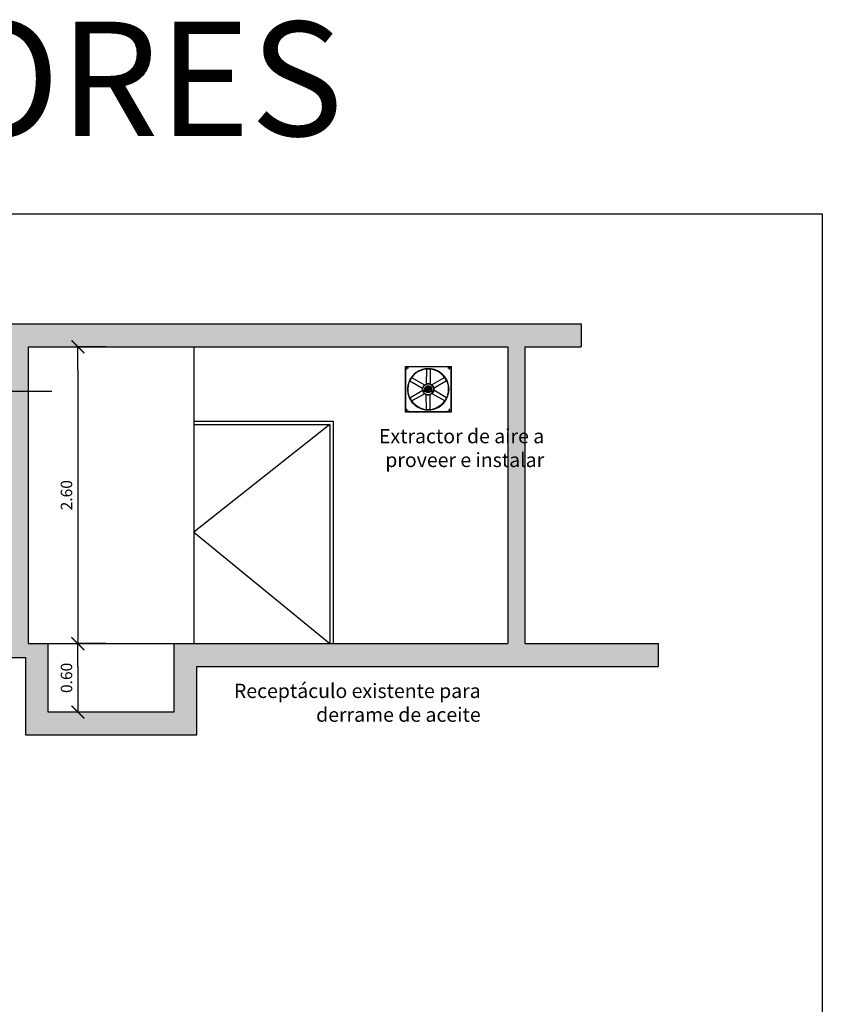
# Model space of a CAD drawing. Extents: x 139 to 410, y 34 to 150.
# Drawn here: x 212 to 219, y 81 to 90 of the extents above; entities that cross this region are included whole.
import ezdxf

# ---------------------------------------------------------------- set-up
doc = ezdxf.new("R2010")
doc.units = 0
doc.header["$LTSCALE"] = 10
doc.header["$MEASUREMENT"] = 0
doc.linetypes.add('CONTINUA', pattern=[0])
doc.layers.get('0').update_dxf_attribs({"linetype": 'CONTINUOUS'})
doc.layers.get('DEFPOINTS').update_dxf_attribs({"linetype": 'CONTINUOUS'})
for name, color, linetype in [('CARPINTERIA', 1, 'CONTINUOUS'), ('COTAS', 1, 'CONTINUOUS'), ('ELECTRICIDAD', 1, 'CONTINUOUS'), ('MUROS', 5, 'CONTINUOUS'), ('pisos', 8, 'CONTINUOUS'), ('TEXTO', 1, 'CONTINUOUS')]:
    doc.layers.add(name, color=color, linetype=linetype)
doc.styles.add('Arial', font='arial.ttf')
doc.styles.add('COTAS', font='romans.shx', dxfattribs={"width": 0.9})
doc.dimstyles.new('COTA100', dxfattribs={"dimtxt": 0.35, "dimasz": 0.2, "dimexe": 0, "dimexo": 0, "dimgap": 0.05, "dimtad": 1, "dimzin": 0, "dimdsep": 46, "dimtxsty": 'COTAS', "dimblk1": 'COTA', "dimblk2": 'COTA', "dimsah": 1, "dimcen": 0.1, "dimse1": 1, "dimse2": 1, "dimclrd": 1, "dimclre": 4, "dimclrt": 2, "dimadec": 0, "dimazin": 0, "dimtfac": 0.2, "dimtix": 1, "dimtmove": 2, "dimatfit": 3, "dimldrblk": 'COTA', "dimfxl": 1, "dimtvp": 0.7499999999999999, "dimtolj": 1, "dimtzin": 0, "dimarcsym": 0})

# ---------------------------------------------------------------- blocks, each defined once
blk = doc.blocks.new('COTA')
blk.add_line((-1, 0), (0, 0))
at = {"const_width": 0.065}
blk.add_lwpolyline([(0.1414213562373163, 0.1414213562373021), (0.2828427124746327, 0.2828427124746187), (0, 0), (-0.1414213562373021, -0.1414213562373021), (-0.2828427124746185, -0.2828427124746185)], dxfattribs=at)
blk = doc.blocks.new('*D190')
at = {"layer": 'COTAS', "color": 8, "linetype": 'CONTINUA', "lineweight": -2, "ltscale": 0.05, "transparency": 16777216}
for p, q in [((212.7314220343863, 87.25581373913599), (212.4880824030085, 87.25581373913599)), ((212.7039434070202, 84.65581373913601), (212.4880824030085, 84.65581373913601))]:
    blk.add_line(p, q, dxfattribs=at)
at = {"layer": 'COTAS', "color": 1, "linetype": 'CONTINUA', "lineweight": -2, "ltscale": 0.05, "transparency": 16777216}
blk.add_line((212.4880824030085, 87.05581373913598), (212.4880824030085, 84.85581373913601), dxfattribs=at)
at = {"layer": 'DEFPOINTS', "color": 0, "linetype": 'CONTINUA', "ltscale": 0.05, "transparency": 16777216}
for p in [(212.7314220343863, 87.25581373913599), (212.4880824030085, 84.65581373913601), (212.7039434070202, 84.65581373913601)]:
    blk.add_point(p, dxfattribs=at)
at = {"layer": 'COTAS', "color": 1, "linetype": 'CONTINUA', "lineweight": -2, "ltscale": 0.05, "transparency": 16777216, "xscale": 0.2, "yscale": 0.2, "zscale": 0.2}
for p, rotation in [((212.4880824030085, 87.25581373913599), 90), ((212.4880824030085, 84.65581373913601), 270)]:
    blk.add_blockref('COTA', p, dxfattribs=dict(at, rotation=rotation))
at = {"layer": 'COTAS', "color": 2, "linetype": 'CONTINUA', "ltscale": 0.05, "transparency": 16777216, "insert": (212.3880824030085, 85.95581373913593), "char_height": 0.1, "attachment_point": 5, "rotation": 90, "style": 'COTAS'}
blk.add_mtext('\\A1;2.60', dxfattribs=at)
blk = doc.blocks.new('*D194')
at = {"layer": 'COTAS', "color": 8, "linetype": 'CONTINUA', "lineweight": -2, "ltscale": 0.05, "transparency": 16777216}
for p, q in [((212.7314220343863, 84.655813739136), (212.4880824030088, 84.655813739136)), ((212.7039434070202, 84.05581373913601), (212.4880824030088, 84.05581373913601))]:
    blk.add_line(p, q, dxfattribs=at)
at = {"layer": 'COTAS', "color": 1, "linetype": 'CONTINUA', "lineweight": -2, "ltscale": 0.05, "transparency": 16777216}
blk.add_line((212.4880824030088, 84.45581373913599), (212.4880824030088, 84.25581373913602), dxfattribs=at)
at = {"layer": 'DEFPOINTS', "color": 0, "linetype": 'CONTINUA', "ltscale": 0.05, "transparency": 16777216}
for p in [(212.7314220343863, 84.655813739136), (212.4880824030088, 84.05581373913601), (212.7039434070202, 84.05581373913601)]:
    blk.add_point(p, dxfattribs=at)
at = {"layer": 'COTAS', "color": 1, "linetype": 'CONTINUA', "lineweight": -2, "ltscale": 0.05, "transparency": 16777216, "xscale": 0.2, "yscale": 0.2, "zscale": 0.2}
for p, rotation in [((212.4880824030088, 84.655813739136), 90), ((212.4880824030088, 84.05581373913601), 270)]:
    blk.add_blockref('COTA', p, dxfattribs=dict(at, rotation=rotation))
at = {"layer": 'COTAS', "color": 2, "linetype": 'CONTINUA', "ltscale": 0.05, "transparency": 16777216, "insert": (212.3880824030088, 84.35581373913594), "char_height": 0.1, "attachment_point": 5, "rotation": 90, "style": 'COTAS'}
blk.add_mtext('\\A1;0.60', dxfattribs=at)

msp = doc.modelspace()

# ---------------------------------------------------------------- hatches: boundary and pattern name
at = {"layer": 'pisos', "linetype": 'CONTINUA', "ltscale": 0.015}
h = msp.add_hatch(color=256, dxfattribs=at)
h.dxf.hatch_style = 1
h.paths.add_polyline_path([(216.2533937210002, 87.25581373913596), (216.2533937210002, 84.65581373913597), (213.3283937211668, 84.65581373913597), (213.3283937211668, 84.05581373913597), (212.2283937211668, 84.05581373913597), (212.2283937211668, 84.65581373913597), (212.0533937210001, 84.65581373913597), (212.0533937210001, 87.25581373913596)], flags=16)
h.paths.add_polyline_path([(213.5033937210002, 86.57581373913597), (214.6933937211669, 86.57581373913597), (214.6933937211669, 84.65581373913597), (213.5033937210002, 85.63081373913597)], flags=0)
h.paths.add_polyline_path([(212.4380824030085, 86.09295659627878), (212.4380824030085, 85.81867088199307), (212.3380824030085, 85.81867088199307), (212.3380824030085, 86.09295659627878)], flags=0)
h.paths.add_polyline_path([(212.4380824030088, 84.49295659627879), (212.4380824030088, 84.21867088199308), (212.3380824030088, 84.21867088199308), (212.3380824030088, 84.49295659627879)], flags=0)
h.paths.add_polyline_path([(212.4630824030085, 85.79367088199307), (212.4630824030085, 86.11795659627879), (212.3130824030085, 86.11795659627879), (212.3130824030085, 85.79367088199307)], flags=0)
h.paths.add_polyline_path([(212.4630824030088, 84.19367088199307), (212.4630824030088, 84.5179565962788), (212.3130824030088, 84.5179565962788), (212.3130824030088, 84.19367088199307)], flags=0)
h.paths.add_polyline_path([(211.9033937210002, 84.53581373913596), (212.0283937211668, 84.53581373913596), (212.0283937211668, 83.85581373913597), (213.5283937211668, 83.85581373913597), (213.5283937211668, 84.45581373913596), (217.5722775144582, 84.45581373913596), (217.5722775144582, 84.65581373913597), (216.4033937210003, 84.65581373913597), (216.4033937210003, 87.25581373913596), (216.8948816525713, 87.25581373913596), (216.8948816525713, 87.45581373913596), (210.4677562244126, 87.45581373913596), (210.4677562244126, 87.25581373913596), (211.9033937210002, 87.25581373913596)])
h.paths.add_polyline_path([(210.0508981666705, 84.62581373913596), (210.9133937210024, 84.62581373913598), (210.9133937210024, 84.65581373913595), (210.0508981666705, 84.65581373913597)])

# ---------------------------------------------------------------- linework, layer by layer
at = {"layer": 'CARPINTERIA', "color": 8, "linetype": 'CONTINUA', "ltscale": 0.05}
for p, q in [((214.6933937211669, 86.57581373913597), (213.5033937210002, 85.63081373913597)), ((213.5033937210002, 85.63081373913597), (214.6933937211669, 84.65581373913597))]:
    msp.add_line(p, q, dxfattribs=at)
at = {"layer": 'CARPINTERIA', "linetype": 'CONTINUA', "ltscale": 0.05}
for points in [[(213.5033937210002, 86.60581373913597), (214.7233937211669, 86.60581373913597), (214.7233937211669, 84.65581373913597)], [(213.5033937210002, 86.57581373913597), (214.6933937211669, 86.57581373913597), (214.6933937211669, 84.65581373913597)]]:
    msp.add_lwpolyline(points, dxfattribs=at)
at = {"layer": 'ELECTRICIDAD'}
for p, q in [((215.3532595684844, 87.07121247730674), (215.3832595684844, 87.07121247730674)), ((215.3557595684842, 87.08371247730679), (215.3557595684842, 86.6837124773067)), ((215.3557595684842, 87.08371247730679), (215.7557595684843, 87.08371247730679)), ((215.3682595684843, 87.05621247730664), (215.3682595684843, 87.08621247730662)), ((215.5398588940357, 87.0584897228598), (215.5380978660069, 86.93169570479245)), ((215.5716602429331, 87.0584897228598), (215.5734038659448, 86.9329488660137)), ((215.7282595684844, 87.07121247730674), (215.7582595684844, 87.07121247730674)), ((215.7432595684845, 87.05621247730664), (215.7432595684845, 87.08621247730662)), ((215.7557595684843, 87.08371247730679), (215.7557595684843, 86.6837124773067)), ((215.3947195441617, 86.9583607228733), (215.5053740232872, 86.89240860802988)), ((215.4105922793144, 86.9858531066127), (215.5219417538037, 86.92361108149294)), ((215.7009268576544, 86.9858531066127), (215.5884834112037, 86.92299957406908)), ((215.7167995928071, 86.9583607228733), (215.6072216806256, 86.89305026182751)), ((215.3947195441617, 86.80906423173997), (215.5042974563432, 86.87437469278575)), ((215.5194735438265, 86.87147946359846), (215.5194735438265, 86.86477548223183)), ((215.5321758243106, 86.87253798697225), (215.5205320672001, 86.87253798697225)), ((215.5556397590938, 86.86371695885805), (215.5205320672001, 86.86371695885805)), ((215.521767011136, 86.87296139632167), (215.521767011136, 86.87564298886832)), ((215.521767011136, 86.87564298886832), (215.5295295158764, 86.87564298886832)), ((215.5256482635061, 86.87296139632167), (215.521767011136, 86.87296139632167)), ((215.5256482635061, 86.87253798697225), (215.521767011136, 86.87253798697225)), ((215.5224726933852, 86.87606639821774), (215.5288238336273, 86.87606639821774)), ((215.5245897401326, 86.8774777627159), (215.5235312167588, 86.87641923934234)), ((215.5235312167588, 86.87606639821774), (215.5235312167588, 86.87641923934234)), ((215.5235312167588, 86.87564298886832), (215.5235312167588, 86.87296139632167)), ((215.5245897401326, 86.8774777627159), (215.5267067868799, 86.8774777627159)), ((215.5295295158764, 86.87296139632167), (215.5256482635061, 86.87296139632167)), ((215.5295295158764, 86.87253798697225), (215.5256482635061, 86.87253798697225)), ((215.5267067868799, 86.8774777627159), (215.5277653102535, 86.87641923934234)), ((215.5277653102535, 86.87606639821774), (215.5277653102535, 86.87641923934234)), ((215.5277653102535, 86.87564298886832), (215.5277653102535, 86.87296139632167)), ((215.5295295158764, 86.87564298886832), (215.5295295158764, 86.87296139632167)), ((215.5295295158764, 86.87253798697225), (215.5316465626238, 86.87253798697225)), ((215.5316465626238, 86.87253798697225), (215.5329493191568, 86.88175338842507)), ((215.5357042355563, 86.87606639821774), (215.5321758243106, 86.87253798697225)), ((215.5329493191568, 86.88175338842507), (215.5333447364294, 86.89393622270086)), ((215.5344027026915, 86.89521445335845), (215.5344027026915, 86.89682340888635)), ((215.5344027026915, 86.89682340888635), (215.5390602055359, 86.89682340888635)), ((215.5367314541138, 86.89521445335845), (215.5344027026915, 86.89521445335845)), ((215.5392216007642, 86.89496040774861), (215.5344027026915, 86.89496040774861)), ((215.5367314541138, 86.89496040774861), (215.5344027026915, 86.89496040774861)), ((215.5348261120412, 86.89707745449596), (215.5386367961862, 86.89707745449596)), ((215.5354612260653, 86.89682340888635), (215.5354612260653, 86.89521445335845)), ((215.5357042355563, 86.87606639821774), (215.5357042355563, 86.88365248239575)), ((215.5392326468018, 86.87147946359846), (215.5357042355563, 86.86371695885805)), ((215.5357042355563, 86.86371695885805), (215.5755752826315, 86.86371695885805)), ((215.5390602055359, 86.89521445335845), (215.5367314541138, 86.89521445335845)), ((215.5390602055359, 86.89496040774861), (215.5367314541138, 86.89496040774861)), ((215.5380016821621, 86.89682340888635), (215.5380016821621, 86.89521445335845)), ((215.5390602055359, 86.89682340888635), (215.5390602055359, 86.89521445335845)), ((215.5392326468018, 86.87147946359846), (215.5392326468018, 86.88365248239575)), ((215.5392326468018, 86.88365248239575), (215.5392326468018, 86.87147946359846)), ((215.5556397590938, 86.87147946359846), (215.5392326468018, 86.87147946359846)), ((215.5392326468018, 86.87147946359846), (215.5556397590938, 86.87147946359846)), ((215.5402911701756, 86.87253798697225), (215.5402911701756, 86.88365248239575)), ((215.5402911701756, 86.88365248239575), (215.5402911701756, 86.87253798697225)), ((215.5556397590938, 86.87253798697225), (215.5402911701756, 86.87253798697225)), ((215.5407595684844, 86.88371247730674), (215.5707595684844, 86.88371247730674)), ((215.5407595684844, 86.88371247730674), (215.5707595684844, 86.88371247730674)), ((215.5469385403703, 86.88371247730674), (215.5645805965985, 86.88371247730674)), ((215.5556397590938, 86.87253798697225), (215.5709883480122, 86.87253798697225)), ((215.5556397590938, 86.87147946359846), (215.572046871386, 86.87147946359846)), ((215.5556397590938, 86.86371695885805), (215.5856312546816, 86.86371695885805)), ((215.5557595684843, 86.86871247730664), (215.5557595684843, 86.89871247730662)), ((215.5557595684843, 86.86871247730664), (215.5557595684843, 86.89871247730662)), ((215.5557595684843, 86.87489144919255), (215.5557595684843, 86.89253350542072)), ((215.5709883480122, 86.87253798697225), (215.5709883480122, 86.88365248239575)), ((215.572046871386, 86.87147946359846), (215.572046871386, 86.88365248239575)), ((215.572046871386, 86.87147946359846), (215.5755752826315, 86.86371695885805)), ((215.5720579174235, 86.89496040774861), (215.5768768154962, 86.89496040774861)), ((215.5768768154962, 86.89682340888635), (215.5722193126519, 86.89682340888635)), ((215.5722193126519, 86.89682340888635), (215.5722193126519, 86.89521445335845)), ((215.5722193126519, 86.89521445335845), (215.574548064074, 86.89521445335845)), ((215.5722193126519, 86.89496040774861), (215.574548064074, 86.89496040774861)), ((215.5764534061466, 86.89707745449596), (215.5726427220013, 86.89707745449596)), ((215.5732778360257, 86.89682340888635), (215.5732778360257, 86.89521445335845)), ((215.574548064074, 86.89521445335845), (215.5768768154962, 86.89521445335845)), ((215.574548064074, 86.89496040774861), (215.5768768154962, 86.89496040774861)), ((215.5755752826315, 86.87606639821774), (215.5755752826315, 86.88365248239575)), ((215.5755752826315, 86.87606639821774), (215.5791036938772, 86.87253798697225)), ((215.5758182921224, 86.89682340888635), (215.5758182921224, 86.89521445335845)), ((215.5768768154962, 86.89521445335845), (215.5768768154962, 86.89682340888635)), ((215.5783301990309, 86.88175338842507), (215.5779347817584, 86.89393622270086)), ((215.579632955564, 86.87253798697225), (215.5783301990309, 86.88175338842507)), ((215.5791036938772, 86.87253798697225), (215.5907474509877, 86.87253798697225)), ((215.5817500023113, 86.87253798697225), (215.579632955564, 86.87253798697225)), ((215.5895125070517, 86.87564298886832), (215.5817500023113, 86.87564298886832)), ((215.5817500023113, 86.87564298886832), (215.5817500023113, 86.87296139632167)), ((215.5817500023113, 86.87296139632167), (215.5856312546816, 86.87296139632167)), ((215.5817500023113, 86.87253798697225), (215.5856312546816, 86.87253798697225)), ((215.5888068248025, 86.87606639821774), (215.5824556845605, 86.87606639821774)), ((215.5845727313078, 86.8774777627159), (215.5835142079341, 86.87641923934234)), ((215.5835142079341, 86.87606639821774), (215.5835142079341, 86.87641923934234)), ((215.5835142079341, 86.87564298886832), (215.5835142079341, 86.87296139632167)), ((215.5866897780552, 86.8774777627159), (215.5845727313078, 86.8774777627159)), ((215.5856312546816, 86.87296139632167), (215.5895125070517, 86.87296139632167)), ((215.5856312546816, 86.87253798697225), (215.5895125070517, 86.87253798697225)), ((215.5907474509877, 86.86371695885805), (215.5856312546816, 86.86371695885805)), ((215.5866897780552, 86.8774777627159), (215.587748301429, 86.87641923934234)), ((215.587748301429, 86.87606639821774), (215.587748301429, 86.87641923934234)), ((215.587748301429, 86.87564298886832), (215.587748301429, 86.87296139632167)), ((215.5895125070517, 86.87296139632167), (215.5895125070517, 86.87564298886832)), ((215.5918059743613, 86.87147946359846), (215.5918059743613, 86.86477548223183)), ((215.7167995928071, 86.80906423173997), (215.6061451136811, 86.87501634658315)), ((215.4105922793144, 86.78157184800057), (215.5230357257647, 86.84442538054441)), ((215.5398868333318, 86.70692360243379), (215.538115271024, 86.83447608859956)), ((215.571632303637, 86.70692360243379), (215.5734212709615, 86.83572924982104)), ((215.7009268576544, 86.78157184800057), (215.5895773831651, 86.84381387312055)), ((215.3532595684844, 86.69621247730652), (215.3832595684844, 86.69621247730652)), ((215.7557595684843, 86.6837124773067), (215.3557595684842, 86.6837124773067)), ((215.3682145684843, 86.69621247730652), (215.3683045684843, 86.69621247730652)), ((215.3682595684843, 86.68121247730664), (215.3682595684843, 86.71121247730662)), ((215.3682595684843, 86.69616747730652), (215.3682595684843, 86.69625747730652)), ((215.7282595684844, 86.69621247730652), (215.7582595684844, 86.69621247730652)), ((215.7432595684845, 86.68121247730664), (215.7432595684845, 86.71121247730662))]:
    msp.add_line(p, q, dxfattribs=at)
for points in [[(215.7557595684843, 86.6837124773067), (215.3557595684842, 86.6837124773067), (215.3557595684842, 87.08371247730679), (215.7557595684843, 87.08371247730679)], [(215.3557595684842, 87.08371247730679), (215.7557595684843, 87.08371247730679), (215.7557595684843, 86.6837124773067), (215.3557595684842, 86.6837124773067)], [(215.3572595684843, 87.08221247730671), (215.7542595684845, 87.08221247730671), (215.7542595684845, 86.68521247730655), (215.3572595684843, 86.68521247730655)]]:
    msp.add_lwpolyline(points, close=True, dxfattribs=at)
for centre, radius in [((215.3682595684843, 87.07121247730674), 0.002500000000000569), ((215.5557595684843, 86.88371247730674), 0.1792432912768399), ((215.7432595684845, 87.07121247730674), 0.002500000000000569), ((215.5557595684843, 86.88371247730674), 0.04939775743849919), ((215.5557595684843, 86.88371247730674), 0.04851565462709741), ((215.5557595684843, 86.88365248239575), 0.03140286008590298), ((215.5557595684843, 86.88371247730674), 0.007409663615774879), ((215.3682595684843, 86.69621247730652), 0.002500000000000569), ((215.7432595684845, 86.69621247730652), 0.002500000000000569)]:
    msp.add_circle(centre, radius, dxfattribs=at)
for centre, radius, start, end in [((215.5557595684843, 86.88371247730674), 0.1807500000000411, 343.9411127055907, 196.0588872944093), ((215.5557595684843, 86.88371247730674), 0.1807500000000411, 343.9411127055907, 196.0588872944093), ((215.5557595684843, 86.88371247730674), 0.1792500000000408, 343.803047546202, 196.196952453798), ((215.5557595684843, 86.88371247730674), 0.1792500000000408, 343.803047546202, 196.196952453798), ((215.5420774300669, 87.05845890985938), 0.002218750000000505, 94.47695955624354, 179.2042764470732), ((215.5557595684843, 86.88371247730674), 0.1775000000000404, 85.52304044375646, 94.47695955624354), ((215.5694417069019, 87.05845890985938), 0.002218750000000505, 0.7957235529267531, 85.52304044375646), ((215.5557595684843, 86.88371247730674), 0.1775000000000404, 144.8695369440792, 155.1304630559385), ((215.5557595684843, 86.8221417010709), 0.1109685336743429, 81.48592210348632, 99.15811734919171), ((215.5723454446515, 86.93293416571805), 0.001058523373682126, 261.4859221034847, 0.7957235529267531), ((215.5557595684843, 86.88371247730674), 0.1775000000000404, 24.86953694406152, 35.13046305592081), ((215.5048393978193, 86.87346542320574), 0.001058523373682126, 21.48592210362005, 120.7957235527546), ((215.6090814248353, 86.85292708918882), 0.1109685336743429, 141.4859221035753, 159.1581173492166), ((215.6090814248353, 86.91449786542466), 0.1109685336743429, 201.4859221036201, 219.1581173491814), ((215.5205320672001, 86.87147946359846), 0.001058523373682126, 90, 180), ((215.5205320672001, 86.86477548223183), 0.001058523373682126, 180, 270), ((215.5226491139474, 86.87497259073166), 0.001107943604849784, 37.23483398150577, 142.7651660184942), ((215.5226491139474, 86.87363179445833), 0.00110794360484956, 217.2348339815057, 322.7651660184943), ((215.5214252739866, 86.92268711161728), 0.001058523373682126, 321.4859221035753, 60.7957235526854), ((215.5256482635061, 86.87056207667456), 0.005504321543146847, 67.38013505202471, 112.6198649479753), ((215.5256482635061, 86.8780423085152), 0.005504321543144391, 247.3801350520247, 292.6198649479753), ((215.5286474130651, 86.87497259073166), 0.001107943604849639, 37.23483398150577, 142.7651660184942), ((215.5286474130651, 86.87363179445833), 0.001107943604849736, 217.2348339815057, 322.7651660184943), ((215.5344027026915, 86.89390188437505), 0.001058523373682126, 90, 178.1410080943072), ((215.5349319643785, 86.89642117000426), 0.0006647661629098708, 37.23483398150577, 142.7651660184942), ((215.5349319643785, 86.89561669224031), 0.0006647661629097357, 217.2348339815057, 322.7651660184943), ((215.5367314541138, 86.89377486157014), 0.003302592925888109, 67.38013505202471, 112.6198649479753), ((215.5367314541138, 86.89826300067466), 0.003302592925886636, 247.3801350520247, 292.6198649479753), ((215.5556397590938, 86.88365248239575), 0.01993552353768003, 0, 180), ((215.5385309438489, 86.89642117000426), 0.0006647661629097833, 37.23483398150577, 142.7651660184942), ((215.5385309438489, 86.89561669224031), 0.0006647661629098417, 217.2348339815057, 322.7651660184943), ((215.5556397590938, 86.88365248239575), 0.01640711229207294, 0, 180), ((215.5556397590938, 86.88365248239575), 0.01534858891839082, 0, 180), ((215.5727485743387, 86.89642117000426), 0.0006647661629097833, 37.23483398150577, 142.7651660184942), ((215.5727485743387, 86.89561669224031), 0.0006647661629098417, 217.2348339815057, 322.7651660184943), ((215.574548064074, 86.89377486157014), 0.003302592925888109, 67.38013505202471, 112.6198649479753), ((215.574548064074, 86.89826300067466), 0.003302592925886636, 247.3801350520247, 292.6198649479753), ((215.5763475538092, 86.89642117000426), 0.0006647661629098708, 37.23483398150577, 142.7651660184942), ((215.5763475538092, 86.89561669224031), 0.0006647661629097357, 217.2348339815057, 322.7651660184943), ((215.5768768154962, 86.89390188437505), 0.001058523373682126, 1.858991905692747, 90), ((215.5826321051227, 86.87497259073166), 0.001107943604849639, 37.23483398150577, 142.7651660184942), ((215.5826321051227, 86.87363179445833), 0.001107943604849736, 217.2348339815057, 322.7651660184943), ((215.5856312546816, 86.87056207667456), 0.005504321543146847, 67.38013505202471, 112.6198649479753), ((215.5856312546816, 86.8780423085152), 0.005504321543144391, 247.3801350520247, 292.6198649479753), ((215.5886304042403, 86.87497259073166), 0.001107943604849784, 37.23483398150577, 142.7651660184942), ((215.5886304042403, 86.87363179445833), 0.00110794360484956, 217.2348339815057, 322.7651660184943), ((215.5024377121333, 86.85292708918882), 0.1109685336743429, 21.48592210362005, 39.15811734918141), ((215.5900938629823, 86.84473784299621), 0.001058523373682126, 141.4859221035753, 240.7957235526967), ((215.5024377121333, 86.91449786542466), 0.1109685336743429, 321.4859221035753, 339.1581173491048), ((215.5907474509877, 86.87147946359846), 0.001058523373682126, 0, 90), ((215.5907474509877, 86.86477548223183), 0.001058523373682126, 270, 0), ((215.6066797391493, 86.89395953140752), 0.001058523373682126, 201.4859221036201, 300.7957235527546), ((215.5557595684843, 86.88371247730674), 0.1807500000000411, 196.5543014571826, 253.9411127055907), ((215.5557595684843, 86.88371247730674), 0.1807500000000411, 196.5543014571826, 253.9411127055907), ((215.5557595684843, 86.88371247730674), 0.1792500000000408, 196.69687203434, 253.803047546202), ((215.5557595684843, 86.88371247730674), 0.1792500000000408, 196.69687203434, 253.803047546202), ((215.5557595684843, 86.88371247730674), 0.1775000000000404, 204.8695369440615, 218.6498805299021), ((215.5391736923173, 86.83449078889521), 0.001058523373682126, 81.48592210348632, 180.7957235529267), ((215.5557595684843, 86.94528325354258), 0.1109685336743429, 261.4859221034847, 279.1581173490714), ((215.5557595684843, 86.88371247730674), 0.1807500000000411, 286.0588872944093, 343.4456985428175), ((215.5557595684843, 86.88371247730674), 0.1792500000000408, 286.1969524537981, 343.3031279656599), ((215.5557595684843, 86.88371247730674), 0.1807500000000411, 286.0588872944093, 343.4456985428175), ((215.5557595684843, 86.88371247730674), 0.1792500000000408, 286.1969524537981, 343.3031279656599), ((215.5557595684843, 86.88371247730674), 0.1775000000000404, 324.8695369440792, 335.1304630559385), ((215.5557595684843, 86.88371247730674), 0.1792500000000408, 254.3017032828338, 285.6982967171663), ((215.5557595684843, 86.88371247730674), 0.1792500000000408, 254.3017032828338, 285.6982967171663), ((215.5557595684843, 86.88371247730674), 0.1807500000000411, 254.4352968044104, 285.5647031955863), ((215.5557595684843, 86.88371247730674), 0.1807500000000411, 254.4352968044104, 285.5647031955863), ((215.5557595684843, 86.88371247730674), 0.1775000000000404, 264.8695369438815, 275.1304630561184)]:
    msp.add_arc(centre, radius, start, end, dxfattribs=at)
at = {"layer": 'MUROS', "color": 3, "linetype": 'CONTINUA', "ltscale": 0.05}
msp.add_line((212.2283937211668, 84.65581373913597), (213.3283937211668, 84.65581373913597), dxfattribs=at)
at = {"layer": 'MUROS', "linetype": 'CONTINUA', "ltscale": 0.05}
msp.add_line((217.5722775144582, 84.45581373913596), (217.5722775144582, 84.65581373913597), dxfattribs=at)
for points in [[(210.4677562244126, 87.45581373913596), (216.8948816525713, 87.45581373913596), (216.8948816525713, 87.25581373913596)], [(212.0533937210001, 87.25581373913596), (212.0533937210001, 84.65581373913598)], [(212.0533937210001, 87.25581373913596), (216.2533937210002, 87.25581373913596)], [(216.2533937210002, 87.25581373913596), (216.2533937210002, 84.65581373913597)], [(216.4033937210003, 87.25581373913596), (216.4033937210003, 84.65581373913597)], [(216.4033937210003, 87.25581373913596), (216.8948816525713, 87.25581373913596)], [(212.0533937210001, 84.65581373913597), (212.2283937211668, 84.65581373913597)], [(213.3283937211668, 84.65581373913597), (213.3283937211668, 84.05581373913597), (212.2283937211668, 84.05581373913597), (212.2283937211668, 84.65581373913597)], [(213.3283937211668, 84.65581373913597), (216.2533937210002, 84.65581373913597)], [(216.4033937210003, 84.65581373913597), (217.5722775144582, 84.65581373913597)], [(210.9133680498319, 84.5356295168566), (212.0283937211668, 84.53581373913596), (212.0283937211668, 83.85581373913597), (213.5283937211668, 83.85581373913597), (213.5283937211668, 84.45581373913596), (217.5722775144582, 84.45581373913596)]]:
    msp.add_lwpolyline(points, dxfattribs=at)
at = {"layer": 'MUROS', "color": 2, "linetype": 'CONTINUA', "ltscale": 0.05}
msp.add_lwpolyline([(213.5033937210002, 87.25581373913596), (213.5033937210002, 84.65581373913597)], dxfattribs=at)
at = {"layer": 'TEXTO', "linetype": 'CONTINUA', "ltscale": 0.05}
msp.add_line((210.0042747283839, 86.86627408109405), (212.2596760154033, 86.86627408109405), dxfattribs=at)
msp.add_lwpolyline([(197.604450166659, 88.4191187147569), (219.0069337912869, 88.4191187147569), (219.0069337912869, 72.87275423377207), (197.604450166659, 72.87275423377207)], close=True, dxfattribs=at)

# ---------------------------------------------------------------- texts
at = {"layer": 'TEXTO', "linetype": 'CONTINUA', "ltscale": 0.05, "insert": (197.9781406110704, 90.1032120285044), "char_height": 1, "attachment_point": 1, "style": 'Arial'}
msp.add_mtext_dynamic_manual_height_columns('SALA TRANSFORMADORES', width=19.71945341603089, gutter_width=1.1, heights=[0], dxfattribs=at)
at = {"layer": 'TEXTO', "linetype": 'Continuous', "char_height": 0.125, "attachment_point": 3, "style": 'Arial'}
for s, width, insert in [('\\pt0.5;Extractor de aire a proveer e instalar', 1.781781289228093, (216.5716801270132, 86.53583795052054)), ('\\pt0.5;Receptáculo existente para derrame de aceite', 2.410833156472108, (216.0151710785281, 84.30479008743191))]:
    msp.add_mtext_dynamic_manual_height_columns(s, width=width, gutter_width=1.1, heights=[0], dxfattribs=dict(at, insert=insert))

# ---------------------------------------------------------------- dimensions: what is measured, and where the dimension line sits
at = {"layer": 'COTAS', "linetype": 'CONTINUA', "ltscale": 0.05}
for base, p1, p2, picture, middle in [((212.4880824030085, 84.65581373913601), (212.7314220343862, 87.25581373913596), (212.7039434070201, 84.65581373913598), '*D190', (212.3880824030085, 85.95581373913593)), ((212.4880824030088, 84.05581373913601), (212.7314220343862, 84.65581373913597), (212.7039434070201, 84.05581373913598), '*D194', (212.3880824030088, 84.35581373913594))]:
    dim = msp.add_linear_dim(base=base, p1=p1, p2=p2, angle=90, dimstyle='COTA100', override={"dimtxt": 0.1, "dimse1": 0, "dimse2": 0, "dimclre": 8}, dxfattribs=at)
    dim.commit()
    dim.dimension.update_dxf_attribs({"geometry": picture, "text_midpoint": middle})

doc.saveas('drawing.dxf')
